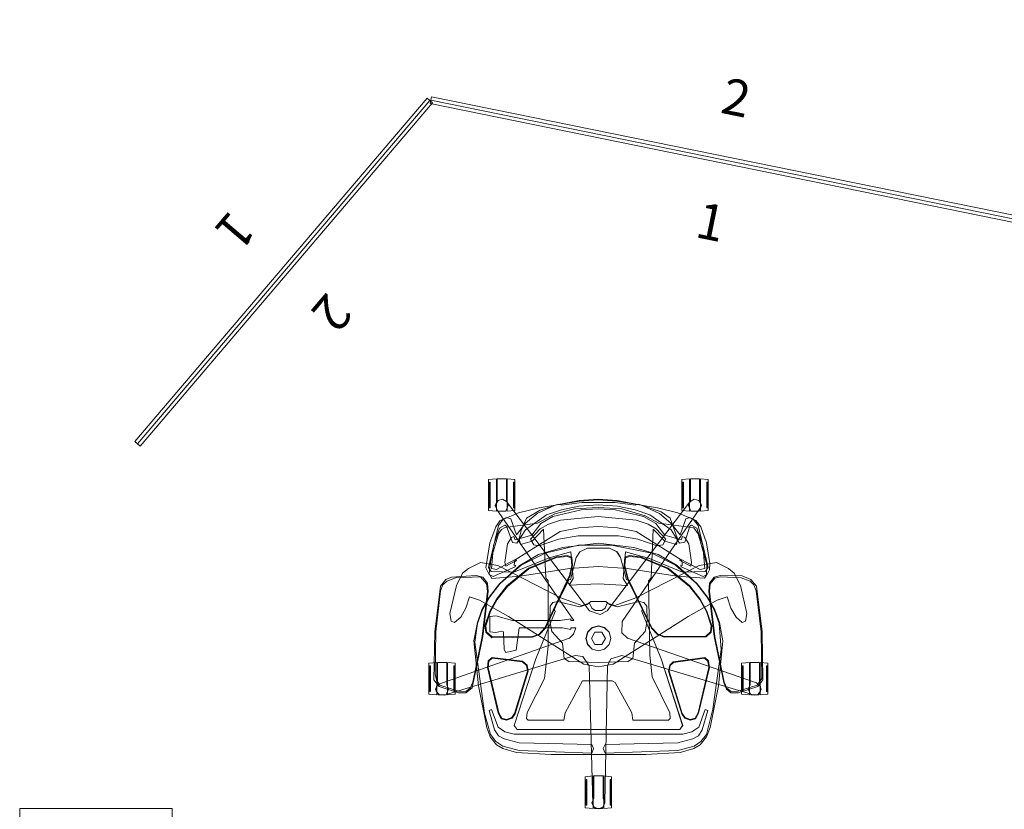
# Model space of a CAD drawing. Units: inches. Extents: x 16 to 497, y -25 to 344.
# Drawn here: x 234 to 312, y 282 to 344 of the extents above; entities that cross this region are included whole.
import ezdxf
from ezdxf.enums import TextEntityAlignment as Align

# ---------------------------------------------------------------- set-up
doc = ezdxf.new("R2010")
doc.units = ezdxf.units.IN
doc.header["$LTSCALE"] = 0.464451
doc.header["$MEASUREMENT"] = 0
doc.linetypes.add('Dot', pattern=[6.35, 0, -6.35])
for name, color, linetype in [('A-FURN', 7, 'Continuous'), ('A-FURN-P-PNLS-TOP-SCRN', 3, 'Continuous'), ('A-FURN-P-TALL', 2, 'Continuous'), ('AFUSE-3D-002-B', 7, 'Continuous'), ('AFUSE-3D-002-BB', 7, 'Continuous'), ('AFUSE_3D_003-A', 7, 'Continuous'), ('AFUSE_3D_003_A', 7, 'Continuous'), ('CET Default', 7, 'Continuous'), ('KARMANARMCAP', 7, 'Continuous')]:
    doc.layers.add(name, color=color, linetype=linetype)
for name, color, linetype, true_color in [('AFUSE-3D-002-AA', 7, 'Continuous', 0x584c3c), ('AFUSE-3D-002-C', 7, 'Continuous', 0xc2c4c1), ('AFUSE-3D-002-E', 7, 'Continuous', 0xc2c4c1), ('AFUSE_3D_001_A', 7, 'Continuous', 0x565656), ('AFUSE_3D_002_D', 7, 'Continuous', 0x565656), ('AFUSE_3D_003_B', 7, 'Continuous', 0xc2c4c1), ('ARM', 7, 'Continuous', 0x584c3c), ('BACK', 7, 'Continuous', 0x567063), ('BACKMESH', 7, 'Continuous', 0x567063), ('COLUMN_CAP', 7, 'Continuous', 0x7f7f7f), ('SEAT', 7, 'Continuous', 0x567063)]:
    doc.layers.add(name, color=color, linetype=linetype, true_color=true_color)
doc.styles.add('Arial Unicode MS', font='ARIALUNI.ttf')

# ---------------------------------------------------------------- blocks, each defined once
blk = doc.blocks.new('*C7')
at = {"layer": 'A-FURN-P-PNLS-TOP-SCRN', "linetype": 'Continuous', "lineweight": 0}
for points in [[(-17.775, 0), (17.775, 0), (17.775, 0.275), (-17.775, 0.275), (-17.775, 0)], [(-17.775, -0.275), (17.775, -0.275), (17.775, 0), (-17.775, 0), (-17.775, -0.275)]]:
    blk.add_lwpolyline(points, close=True, dxfattribs=at)
at = {"layer": 'A-FURN-P-PNLS-TOP-SCRN', "linetype": 'Continuous', "lineweight": 0, "style": 'Arial Unicode MS'}
for s, p in [('2', (0, 5)), ('1', (0, -5))]:
    blk.add_text(s, height=2.843, dxfattribs=at).set_placement(p, align=Align.MIDDLE_CENTER)
blk = doc.blocks.new('*C4')
at = {"layer": 'A-FURN-P-TALL', "linetype": 'Continuous', "lineweight": 0}
for points in [[(0, 0.893), (12.02, 0.893), (12.02, 30), (0, 30), (0, 0.893)], [(0, 0), (12.02, 0), (12.02, 0.794), (0, 0.794), (0, 0)]]:
    blk.add_lwpolyline(points, close=True, dxfattribs=at)
at = {"layer": 'A-FURN-P-TALL', "linetype": 'Dot', "lineweight": 0}
blk.add_lwpolyline([(11.049, 0.893), (7.33, 0.893), (7.33, 29.361), (11.049, 29.361), (11.049, 0.893)], close=True, dxfattribs=at)
blk = doc.blocks.new('*C92')
at = {"layer": 'AFUSE-3D-002-AA', "linetype": 'Continuous', "lineweight": 0}
blk.add_lwpolyline([(-7.546, 24.477), (-7.9, 24.387), (-8.095, 24.078), (-8.019, 23.687), (-1.93, 14.912), (-2.179, 14.912), (-2.183, 15.05), (-3.027, 14.931), (-6.764, 14.931), (-8.087, 15.298), (-8.553, 15.245), (-8.549, 14.017), (-8.087, 13.964), (-7.616, 14.071), (-7.491, 14.038), (-7.433, 12.631), (-7.301, 12.388), (-6.488, 12.592), (-6.253, 14.331), (-2.841, 14.331), (-2.183, 14.212), (-2.179, 14.351), (-1.782, 14.351), (-1.955, 13.844), (-2.291, 13.532), (-12.572, 9.899), (-12.759, 9.724), (-12.783, 9.359), (-12.55, 9.078), (-12.154, 9.031), (-1.842, 12.151), (-1.228, 12.077), (-0.726, 11.34), (-0.447, 0.44), (-0.339, 0.207), (0, 0.072), (0.339, 0.207), (0.507, 0.569), (0.726, 11.34), (0.986, 11.902), (1.842, 12.151), (12.295, 9.048), (12.55, 9.078), (12.783, 9.359), (12.759, 9.724), (12.468, 9.995), (2.291, 13.532), (1.837, 13.953), (1.864, 14.844), (8.046, 23.827), (8.095, 24.078), (7.9, 24.387), (7.546, 24.477), (7.198, 24.283), (0.69, 15.697), (0.149, 15.396), (-0.69, 15.697), (-7.23, 24.301), (-7.546, 24.477)], close=True, dxfattribs=at)
at = {"layer": 'AFUSE-3D-002-B', "linetype": 'Continuous', "lineweight": 0}
for points in [[(-8.592, 25.829), (-8.592, 23.805), (-8.531, 23.805), (-8.531, 25.829), (-8.592, 25.829)], [(-7.977, 26.097), (-7.977, 24.34), (-8.123, 23.99), (-7.932, 23.531), (-7.295, 23.531), (-7.104, 23.99), (-7.249, 24.339), (-7.249, 26.097), (-7.977, 26.097)], [(-6.695, 25.829), (-6.695, 23.805), (-6.635, 23.805), (-6.635, 25.829), (-6.695, 25.829)], [(6.634, 25.829), (6.634, 23.806), (6.694, 23.806), (6.694, 25.829), (6.634, 25.829)], [(7.248, 26.097), (7.248, 24.341), (7.103, 23.99), (7.294, 23.531), (7.931, 23.531), (8.122, 23.99), (7.977, 24.339), (7.977, 26.097), (7.248, 26.097)], [(8.531, 25.829), (8.531, 23.806), (8.591, 23.806), (8.591, 25.829), (8.531, 25.829)], [(-13.296, 11.348), (-13.296, 9.325), (-13.236, 9.325), (-13.236, 11.348), (-13.296, 11.348)], [(-12.682, 11.616), (-12.682, 9.86), (-12.827, 9.509), (-12.637, 9.05), (-11.999, 9.05), (-11.809, 9.509), (-11.954, 9.858), (-11.954, 11.616), (-12.682, 11.616)], [(-11.4, 11.348), (-11.4, 9.325), (-11.34, 9.325), (-11.34, 11.348), (-11.4, 11.348)], [(11.339, 11.348), (11.339, 9.324), (11.399, 9.324), (11.399, 11.348), (11.339, 11.348)], [(11.954, 11.616), (11.954, 9.859), (11.809, 9.509), (11.999, 9.05), (12.636, 9.049), (12.827, 9.509), (12.682, 9.858), (12.682, 11.616), (11.954, 11.616)], [(13.236, 11.348), (13.236, 9.324), (13.296, 9.324), (13.296, 11.348), (13.236, 11.348)], [(-0.978, 2.398), (-0.978, 0.375), (-0.918, 0.375), (-0.918, 2.398), (-0.978, 2.398)], [(-0.364, 2.666), (-0.364, 0.91), (-0.509, 0.559), (-0.319, 0.1), (0.319, 0.1), (0.509, 0.559), (0.364, 0.908), (0.364, 2.666), (-0.364, 2.666)], [(0.918, 2.398), (0.918, 0.375), (0.978, 0.375), (0.978, 2.398), (0.918, 2.398)]]:
    blk.add_lwpolyline(points, close=True, dxfattribs=at)
at = {"layer": 'AFUSE-3D-002-BB', "linetype": 'Continuous', "lineweight": 0}
for points in [[(-11.257, 18.298), (-11.947, 18.033), (-12.257, 17.739), (-12.437, 17.252), (-12.823, 14.032), (-12.864, 10.729), (-12.769, 10.218), (-12.497, 9.833), (-11.024, 9.351), (-10.453, 9.336), (-10.115, 9.577), (-9.9, 10.069), (-9.161, 13.659), (-8.746, 17.223), (-8.809, 17.823), (-9.284, 18.365), (-11.257, 18.298)], [(9.641, 18.353), (9.185, 18.252), (8.809, 17.823), (8.746, 17.223), (9.161, 13.659), (9.9, 10.069), (10.115, 9.577), (10.453, 9.336), (11.024, 9.351), (12.497, 9.833), (12.869, 10.358), (12.824, 14.032), (12.438, 17.252), (12.257, 17.739), (11.947, 18.033), (11.257, 18.298), (9.641, 18.353)]]:
    blk.add_lwpolyline(points, close=True, dxfattribs=at)
at = {"layer": 'AFUSE-3D-002-C', "linetype": 'Continuous', "lineweight": 0}
for points in [[(-0.016, 24.435), (-1.48, 24.336), (-4.682, 23.812), (-6.301, 23.417), (-7.527, 22.889), (-7.883, 22.41), (-8.671, 19.098), (-8.45, 18.789), (-6.666, 18.743), (-3.892, 19.857), (-2.173, 20.33), (-1.985, 18.238), (-2.295, 17.71), (-0.016, 17.802), (2.285, 17.685), (1.953, 18.238), (2.14, 20.33), (4.033, 19.802), (6.624, 18.743), (8.418, 18.789), (8.639, 19.098), (7.851, 22.41), (7.495, 22.889), (6.269, 23.417), (4.649, 23.812), (1.448, 24.336), (-0.016, 24.435)], [(-0.016, 23.72), (-1.363, 23.639), (-3.595, 23.121), (-4.546, 22.56), (-5.254, 21.646), (-6.555, 21.287), (-6.665, 21.552), (-6.843, 21.466), (-7.16, 20.959), (-7.368, 19.483), (-7.306, 19.216), (-6.614, 19.571), (-6.557, 19.708), (-3.008, 21.929), (-1.535, 22.235), (-0.016, 22.326), (1.503, 22.235), (2.979, 21.929), (6.525, 19.709), (6.582, 19.571), (7.274, 19.216), (7.336, 19.483), (7.129, 20.955), (6.811, 21.466), (6.633, 21.552), (6.523, 21.287), (5.222, 21.646), (4.514, 22.56), (3.563, 23.121), (1.331, 23.639), (-0.016, 23.72)]]:
    blk.add_lwpolyline(points, close=True, dxfattribs=at)
at = {"layer": 'AFUSE-3D-002-E', "linetype": 'Continuous', "lineweight": 0}
blk.add_lwpolyline([(-1.308, 24.226), (-2.89, 24.007), (-3.156, 24.089), (-4.578, 23.616), (-5.656, 22.988), (-6.089, 22.027), (-6.236, 21.349), (-6.149, 20.912), (-5.221, 21.165), (-4.317, 22.135), (-4.15, 18.296), (-3.953, 18.038), (-3.965, 12.896), (-4.242, 10.339), (-5.625, 7.656), (-5.658, 7.195), (-5.535, 7.062), (-2.714, 7.062), (-2.622, 7.655), (-1.254, 10.158), (1.09, 10.158), (1.319, 10.039), (2.622, 7.655), (2.714, 7.062), (5.534, 7.061), (5.658, 7.195), (5.627, 7.651), (4.227, 10.478), (4.043, 12.179), (3.953, 18.038), (4.15, 18.296), (4.317, 22.135), (5.221, 21.165), (6.149, 20.912), (6.236, 21.349), (5.656, 22.988), (4.938, 23.496), (3.156, 24.089), (2.89, 24.007), (1.308, 24.226), (-1.308, 24.226)], close=True, dxfattribs=at)
at = {"layer": 'AFUSE_3D_001_A', "linetype": 'Continuous', "lineweight": 0}
for points in [[(-2.45, 20.041), (-3.313, 19.95), (-5.502, 19.046), (-7.209, 17.647), (-8.029, 16.609), (-8.552, 15.661), (-8.94, 14.514), (-8.877, 13.99), (-8.408, 13.562), (-5.188, 13.605), (-4.652, 13.806), (-4.175, 14.309), (-2.236, 18.458), (-2.036, 19.274), (-2.086, 19.905), (-2.45, 20.041)], [(2.45, 20.041), (2.086, 19.905), (2.036, 19.274), (2.317, 18.128), (4.175, 14.309), (4.652, 13.806), (5.188, 13.605), (8.495, 13.642), (8.877, 13.99), (8.94, 14.514), (8.552, 15.661), (8.029, 16.609), (7.209, 17.647), (5.502, 19.046), (3.313, 19.95), (2.45, 20.041)], [(-8.379, 12.011), (-8.683, 11.741), (-8.748, 11.207), (-7.896, 7.61), (-7.652, 7.181), (-7.231, 7.063), (-6.801, 7.219), (-6.563, 7.559), (-5.523, 10.933), (-5.617, 11.406), (-5.972, 11.728), (-8.379, 12.011)], [(8.379, 12.011), (5.895, 11.658), (5.617, 11.406), (5.523, 10.933), (6.563, 7.559), (6.801, 7.219), (7.231, 7.063), (7.652, 7.181), (7.896, 7.61), (8.748, 11.207), (8.683, 11.741), (8.379, 12.011)]]:
    blk.add_lwpolyline(points, close=True, dxfattribs=at)
at = {"layer": 'AFUSE_3D_002_D', "linetype": 'Continuous', "lineweight": 0}
for points in [[(-1.575, 20.867), (-4.197, 20.221), (-6.083, 19.288), (-7.739, 17.852), (-8.552, 16.791), (-9.159, 15.72), (-9.521, 14.681), (-9.734, 13.217), (-8.969, 7.612), (-8.512, 5.934), (-8.075, 5.372), (-7.535, 5.007), (-6.258, 4.679), (-0.519, 4.476), (-0.379, 4.82), (-0.519, 5.149), (-6.254, 5.275), (-7.439, 5.586), (-7.885, 5.831), (-8.185, 6.3), (-8.618, 7.827), (-8.419, 7.895), (-7.903, 6.501), (-7.365, 6.146), (-6.645, 5.961), (6.645, 5.961), (7.365, 6.146), (7.903, 6.501), (8.419, 7.895), (8.618, 7.827), (8.185, 6.3), (7.885, 5.831), (7.439, 5.586), (6.254, 5.275), (0.519, 5.149), (0.379, 4.82), (0.519, 4.476), (6.258, 4.679), (7.535, 5.007), (8.075, 5.372), (8.512, 5.934), (9.024, 7.927), (9.673, 12.636), (9.521, 14.681), (9.159, 15.72), (8.552, 16.791), (7.739, 17.852), (6.083, 19.288), (4.197, 20.221), (1.041, 20.867), (-1.575, 20.867)], [(-0.873, 20.616), (-1.464, 20.346), (-1.744, 19.879), (-2.211, 18.157), (-2.339, 18.125), (-3.452, 15.839), (-3.413, 15.632), (-4.943, 11.894), (-6.639, 6.633), (-6.406, 6.324), (6.406, 6.324), (6.639, 6.633), (4.943, 11.894), (3.413, 15.633), (3.452, 15.839), (2.339, 18.125), (2.211, 18.157), (1.744, 19.879), (1.464, 20.346), (0.873, 20.616), (-0.873, 20.616)], [(-0.873, 20.613), (-1.462, 20.344), (-1.741, 19.878), (-2.209, 18.154), (-2.337, 18.122), (-3.475, 15.789), (-3.41, 15.632), (-4.94, 11.893), (-6.635, 6.633), (-6.405, 6.327), (6.405, 6.327), (6.635, 6.633), (4.94, 11.893), (3.41, 15.632), (3.449, 15.838), (2.337, 18.122), (2.209, 18.155), (1.741, 19.878), (1.462, 20.344), (0.873, 20.613), (-0.873, 20.613)], [(-2.46, 19.98), (-3.304, 19.892), (-5.475, 18.996), (-7.172, 17.606), (-7.986, 16.575), (-8.503, 15.635), (-8.882, 14.509), (-8.823, 14.023), (-8.384, 13.622), (-5.196, 13.663), (-4.68, 13.857), (-4.219, 14.344), (-2.291, 18.469), (-2.092, 19.267), (-2.138, 19.859), (-2.46, 19.98)], [(2.46, 19.98), (2.138, 19.859), (2.092, 19.267), (2.356, 18.205), (4.219, 14.344), (4.68, 13.857), (5.196, 13.663), (8.467, 13.698), (8.823, 14.023), (8.882, 14.509), (8.503, 15.635), (7.986, 16.575), (7.172, 17.606), (5.475, 18.996), (3.304, 19.892), (2.46, 19.98)], [(-8.361, 11.951), (-8.634, 11.706), (-8.694, 11.21), (-7.848, 7.636), (-7.621, 7.234), (-7.234, 7.126), (-6.832, 7.272), (-6.61, 7.591), (-5.578, 10.937), (-5.665, 11.374), (-5.994, 11.669), (-8.361, 11.951)], [(8.361, 11.951), (5.92, 11.603), (5.665, 11.374), (5.578, 10.937), (6.61, 7.591), (6.832, 7.272), (7.234, 7.126), (7.621, 7.234), (7.848, 7.636), (8.694, 11.21), (8.634, 11.706), (8.361, 11.951)]]:
    blk.add_lwpolyline(points, close=True, dxfattribs=at)
at = {"layer": 'AFUSE_3D_003-A', "linetype": 'Continuous', "lineweight": 0}
for points in [[(-8.651, 26.039), (-8.651, 23.595), (-8.036, 23.538), (-8.036, 26.097), (-8.651, 26.039)], [(-7.19, 26.097), (-7.19, 23.538), (-6.576, 23.595), (-6.576, 26.039), (-7.19, 26.097)], [(6.575, 26.04), (6.575, 23.596), (7.189, 23.538), (7.189, 26.097), (6.575, 26.04)], [(8.036, 26.097), (8.036, 23.538), (8.65, 23.596), (8.65, 26.04), (8.036, 26.097)], [(-13.356, 11.559), (-13.356, 9.115), (-12.741, 9.057), (-12.741, 11.616), (-13.356, 11.559)], [(-11.895, 11.616), (-11.895, 9.057), (-11.28, 9.115), (-11.28, 11.559), (-11.895, 11.616)], [(11.28, 11.558), (11.28, 9.114), (11.895, 9.057), (11.895, 11.616), (11.28, 11.558)], [(12.741, 11.616), (12.741, 9.057), (13.356, 9.114), (13.356, 11.558), (12.741, 11.616)], [(-1.038, 2.608), (-1.038, 0.165), (-0.423, 0.107), (-0.423, 2.666), (-1.038, 2.608)], [(0.423, 2.666), (0.423, 0.107), (1.038, 0.165), (1.038, 2.608), (0.423, 2.666)]]:
    blk.add_lwpolyline(points, close=True, dxfattribs=at)
at = {"layer": 'AFUSE_3D_003_A', "linetype": 'Continuous', "lineweight": 0}
blk.add_lwpolyline([(0, 14.498), (-0.492, 14.366), (-0.852, 14.006), (-0.984, 13.513), (-0.852, 13.021), (-0.492, 12.661), (0, 12.529), (0.492, 12.661), (0.852, 13.021), (0.984, 13.513), (0.852, 14.006), (0.492, 14.366), (0, 14.498)], close=True, dxfattribs=at)
at = {"layer": 'AFUSE_3D_003_B', "linetype": 'Continuous', "lineweight": 0}
for points in [[(-0.59, 16.424), (-0.883, 16.18), (-1.489, 16.005), (-3.208, 16.43), (-3.59, 16.346), (-3.812, 16.057), (-3.838, 14.908), (-3.68, 14.062), (-2.831, 13.123), (-2.711, 11.933), (-2.319, 11.685), (0, 11.6), (2.319, 11.685), (2.711, 11.933), (2.831, 13.123), (3.68, 14.062), (3.838, 14.908), (3.812, 16.057), (3.59, 16.346), (3.208, 16.43), (1.489, 16.005), (0.883, 16.18), (0.59, 16.424), (-0.59, 16.424)], [(-0.275, 13.991), (-0.551, 13.513), (-0.275, 13.036), (0.275, 13.036), (0.551, 13.513), (0.275, 13.991), (-0.275, 13.991)]]:
    blk.add_lwpolyline(points, close=True, dxfattribs=at)
at = {"layer": 'ARM', "linetype": 'Continuous', "lineweight": 0}
blk.add_lwpolyline([(-9.295, 19.497), (-10.243, 19.033), (-10.697, 18.664), (-11.192, 17.672), (-11.695, 15.464), (-11.59, 14.877), (-11.329, 14.767), (-10.843, 15.187), (-10.438, 15.902), (-10.156, 16.79), (-9.366, 16.537), (-7.075, 15.241), (-1.155, 11.49), (0, 11.261), (1.155, 11.49), (7.075, 15.241), (9.366, 16.537), (10.156, 16.79), (10.438, 15.902), (10.843, 15.187), (11.329, 14.767), (11.59, 14.877), (11.696, 15.464), (11.192, 17.672), (10.697, 18.664), (10.244, 19.033), (9.295, 19.497), (7.928, 19.271), (2.953, 16.712), (1.296, 16.092), (0.7, 16.3), (0.531, 15.891), (0.268, 15.702), (-0.267, 15.702), (-0.531, 15.891), (-0.702, 16.301), (-1.296, 16.092), (-2.953, 16.713), (-7.928, 19.271), (-9.295, 19.497)], close=True, dxfattribs=at)
at = {"layer": 'BACK', "linetype": 'Continuous', "lineweight": 0}
blk.add_lwpolyline([(-0.016, 24.481), (-1.518, 24.378), (-3.417, 24.002), (-4.838, 23.349), (-5.733, 22.604), (-6.465, 21.669), (-6.913, 22.943), (-7.245, 23.054), (-7.756, 22.769), (-8.09, 22.316), (-8.554, 21.039), (-8.86, 19.081), (-8.611, 18.555), (-8.292, 18.399), (-6.562, 19.145), (-6.534, 19.284), (-6.64, 19.266), (-6.616, 19.548), (-6.448, 19.658), (-6.563, 19.72), (-8.038, 18.941), (-8.429, 19.022), (-8.267, 20.839), (-7.794, 22.197), (-7.365, 22.44), (-7.242, 22.372), (-6.773, 21.074), (-6.43, 21.025), (-5.758, 22.083), (-4.089, 23.249), (-2.922, 23.649), (-1.536, 23.925), (-0.016, 24.037), (1.504, 23.925), (2.89, 23.649), (4.057, 23.249), (5.726, 22.083), (6.398, 21.025), (6.816, 21.085), (7.21, 22.372), (7.333, 22.44), (7.762, 22.197), (8.235, 20.839), (8.396, 19.022), (8.01, 18.94), (6.531, 19.72), (6.416, 19.658), (6.596, 19.541), (6.608, 19.266), (6.502, 19.284), (6.53, 19.145), (8.26, 18.399), (8.579, 18.555), (8.746, 18.908), (8.776, 19.41), (8.522, 21.038), (8.058, 22.316), (7.682, 22.793), (7.193, 23.047), (6.88, 22.942), (6.433, 21.669), (5.701, 22.604), (4.806, 23.349), (3.385, 24.002), (1.483, 24.378), (-0.016, 24.481)], close=True, dxfattribs=at)
at = {"layer": 'BACKMESH', "linetype": 'Continuous', "lineweight": 0}
blk.add_lwpolyline([(-0.016, 23.843), (-1.885, 23.722), (-3.437, 23.335), (-4.788, 22.602), (-7.342, 22.26), (-7.642, 22.097), (-7.883, 21.764), (-8.48, 19.709), (-8.604, 18.601), (-8.397, 18.245), (-6.179, 18.425), (-2.29, 19.034), (-0.016, 19.171), (2.258, 19.034), (6.194, 18.418), (8.371, 18.254), (8.517, 18.507), (8.533, 19.349), (7.851, 21.764), (7.511, 22.233), (4.759, 22.6), (3.692, 23.179), (1.853, 23.722), (-0.016, 23.843)], close=True, dxfattribs=at)
at = {"layer": 'COLUMN_CAP', "linetype": 'Continuous', "lineweight": 0}
blk.add_lwpolyline([(0, 14.486), (-0.486, 14.356), (-0.842, 14), (-0.972, 13.513), (-0.842, 13.027), (-0.486, 12.671), (0, 12.541), (0.486, 12.671), (0.842, 13.027), (0.972, 13.513), (0.842, 14), (0.486, 14.356), (0, 14.486)], close=True, dxfattribs=at)
at = {"layer": 'KARMANARMCAP', "linetype": 'Continuous', "lineweight": 0}
for points in [[(-11.568, 18.347), (-12.014, 18.166), (-12.45, 17.626), (-12.898, 14.034), (-12.957, 10.247), (-12.556, 9.715), (-11.024, 9.215), (-10.441, 9.217), (-9.959, 9.62), (-9.119, 13.65), (-8.698, 17.223), (-8.743, 17.862), (-9.11, 18.341), (-9.626, 18.46), (-11.568, 18.347)], [(9.626, 18.46), (9.11, 18.341), (8.743, 17.862), (8.698, 17.223), (9.119, 13.65), (9.875, 10.024), (10.087, 9.513), (10.441, 9.217), (11.024, 9.215), (12.556, 9.715), (12.957, 10.247), (12.899, 14.034), (12.45, 17.626), (12.014, 18.166), (11.332, 18.442), (9.626, 18.46)]]:
    blk.add_lwpolyline(points, close=True, dxfattribs=at)
at = {"layer": 'SEAT', "linetype": 'Continuous', "lineweight": 0}
for points in [[(-0.016, 23.133), (-3.001, 22.83), (-3.945, 22.521), (-4.588, 22.14), (-5.352, 21.338), (-5.096, 20.886), (-4.668, 20.809), (-3.146, 21.339), (-1.604, 21.594), (1.572, 21.594), (3.114, 21.339), (4.636, 20.809), (5.064, 20.886), (5.32, 21.338), (4.556, 22.14), (3.913, 22.521), (2.969, 22.83), (-0.016, 23.133)], [(0, 21.016), (-2.803, 20.686), (-4.718, 20.115), (-6.197, 19.262), (-7.793, 17.824), (-8.605, 16.757), (-9.179, 15.751), (-9.537, 14.76), (-9.812, 13.316), (-9.45, 9.759), (-8.8, 6.478), (-8.517, 5.755), (-8.029, 5.114), (-7.523, 4.84), (-6.449, 4.528), (-3.737, 4.359), (3.737, 4.359), (6.449, 4.528), (7.523, 4.84), (8.029, 5.114), (8.517, 5.755), (8.8, 6.478), (9.45, 9.759), (9.812, 13.316), (9.537, 14.76), (9.179, 15.751), (8.605, 16.757), (7.793, 17.824), (6.197, 19.262), (4.718, 20.115), (2.803, 20.686), (0, 21.016)]]:
    blk.add_lwpolyline(points, close=True, dxfattribs=at)
blk = doc.blocks.new('*C79')
at = {"layer": 'A-FURN-P-PNLS-TOP-SCRN', "linetype": 'Continuous', "lineweight": 0}
for points in [[(-23.535, 0), (23.535, 0), (23.535, 0.275), (-23.535, 0.275), (-23.535, 0)], [(-23.535, -0.275), (23.535, -0.275), (23.535, 0), (-23.535, 0), (-23.535, -0.275)]]:
    blk.add_lwpolyline(points, close=True, dxfattribs=at)
at = {"layer": 'A-FURN-P-PNLS-TOP-SCRN', "linetype": 'Continuous', "lineweight": 0, "style": 'Arial Unicode MS'}
for s, p in [('2', (0, 5)), ('1', (0, -5))]:
    blk.add_text(s, height=2.843, dxfattribs=at).set_placement(p, align=Align.MIDDLE_CENTER)

msp = doc.modelspace()

# ---------------------------------------------------------------- block references
at = {"layer": 'A-FURN', "linetype": 'Continuous', "lineweight": 0}
for name, p, rotation in [('*C79', (289.838, 332.724), 348.4778633786947), ('*C7', (255.171, 323.863), 229.5854435151997), ('*C4', (246.394, 281.581), 180.0000050089563)]:
    msp.add_blockref(name, p, dxfattribs=dict(at, rotation=rotation))
at = {"layer": 'CET Default', "linetype": 'Continuous', "lineweight": 0, "rotation": 1.001791266906166e-05}
msp.add_blockref('*C92', (279.975, 281.477), dxfattribs=at)

doc.saveas('drawing.dxf')
